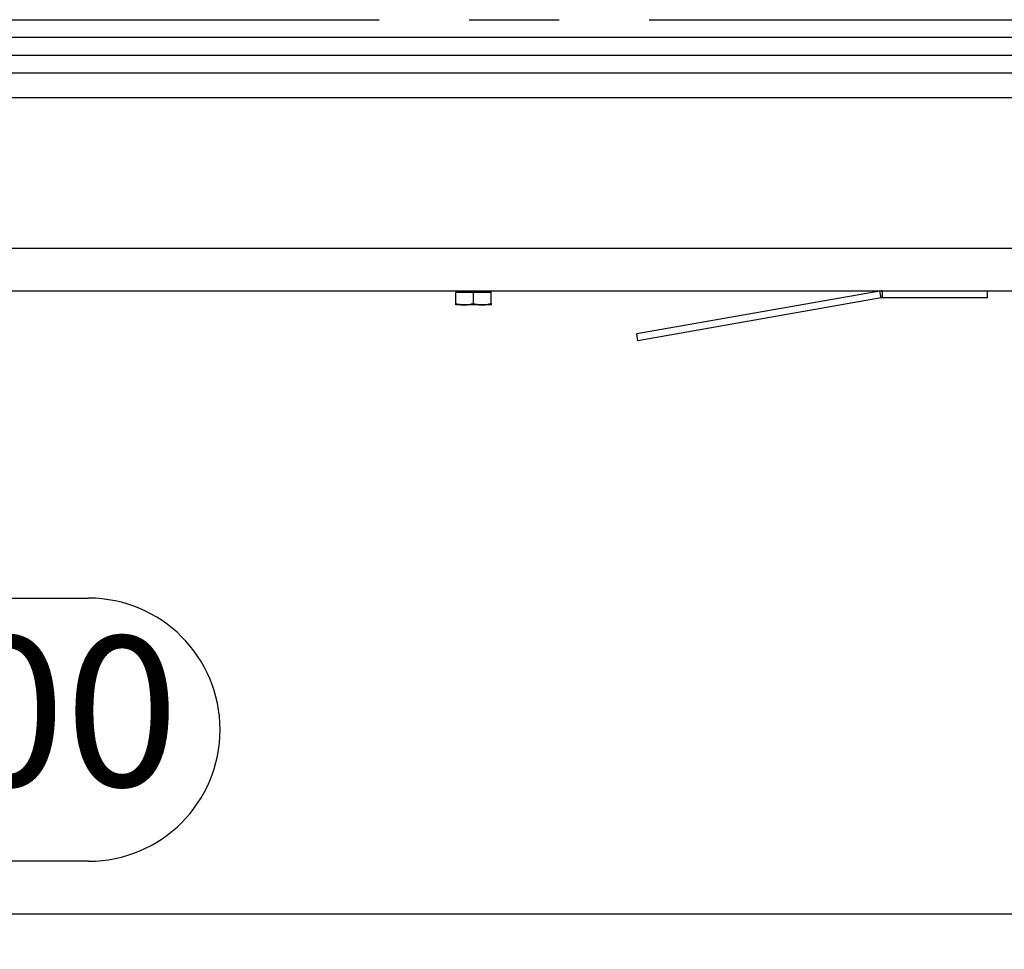
# Model space of a CAD drawing. Extents: x 5 to 589, y 5 to 415.
# Drawn here: x 239 to 267, y 261 to 287 of the extents above; entities that cross this region are included whole.
import ezdxf

# ---------------------------------------------------------------- set-up
doc = ezdxf.new("R2010")
doc.units = 0
doc.linetypes.add('CENTERX2', pattern=[20.32, 12.7, -2.54, 2.54, -2.54])
doc.layers.get('0').update_dxf_attribs({"linetype": 'CONTINUOUS'})
doc.layers.add('FORMAT', color=7, linetype='CONTINUOUS')
doc.styles.add('SLDTEXTSTYLE0', font='ISOCP', dxfattribs={"width": 0.96})
doc.dimstyles.new('SLDDIMSTYLE3', dxfattribs={"dimtxt": 3.94841, "dimasz": 3.5, "dimexe": 0, "dimexo": 0.0625, "dimgap": 0.987103, "dimtad": 1, "dimdec": 0, "dimlfac": 10, "dimrnd": 1e-09, "dimzin": 12, "dimdsep": 46, "dimtxsty": 'SLDTEXTSTYLE0', "dimsah": 1, "dimcen": 0.09, "dimadec": 0, "dimazin": 0, "dimtfac": 1, "dimtdec": 0, "dimtofl": 0, "dimtmove": 0, "dimatfit": 3, "dimfxl": 1, "dimtolj": 1, "dimtzin": 12, "dimarcsym": 0})

# ---------------------------------------------------------------- blocks, each defined once
blk = doc.blocks.new('_D_4')
at = {"layer": 'FORMAT', "transparency": 16777216}
for p, q in [((185.689, 285.835), (185.689, 261.103)), ((285.726, 285.835), (285.726, 261.103)), ((230.569, 271.012), (240.846, 271.012)), ((240.846, 263.588), (230.569, 263.588)), ((185.689, 262.103), (285.726, 262.103))]:
    blk.add_line(p, q, dxfattribs=at)
for centre, start, end in [((230.569, 267.3), 90, 270), ((240.846, 267.3), 270, 90)]:
    blk.add_arc(centre, 3.712, start, end, dxfattribs=at)
for points in [[(185.689, 262.103), (189.189, 261.603), (189.189, 262.603)], [(285.726, 262.103), (282.226, 262.603), (282.226, 261.603)]]:
    blk.add_solid(points, dxfattribs=at)
at = {"layer": 'FORMAT', "transparency": 16777216, "insert": (230.569, 269.935, -18.74), "char_height": 4.2333, "attachment_point": 1, "style": 'SLDTEXTSTYLE0'}
blk.add_mtext('1000', dxfattribs=at)

msp = doc.modelspace()

# ---------------------------------------------------------------- linework, layer by layer
at = {"color": 7, "linetype": 'CENTERX2'}
msp.add_line((195.707545, 287.335385), (275.707545, 287.335385), dxfattribs=at)
at = {"color": 8, "linetype": 'Continuous'}
for p, q in [((275.707546, 286.835384), (195.707545, 286.835384)), ((184.700179, 285.135382), (286.714912, 285.135382)), ((181.196749, 280.885386), (290.218341, 280.885386)), ((263.207811, 279.482347), (263.173083, 279.67931)), ((263.24254, 279.685384), (263.24254, 279.485387))]:
    msp.add_line(p, q, dxfattribs=at)
at = {"color": 7, "linetype": 'Continuous'}
for p, q in [((192.089382, 286.335385), (279.325709, 286.335385)), ((192.089382, 285.835385), (279.325709, 285.835385)), ((180.619711, 279.685384), (290.79538, 279.685384)), ((251.207546, 279.685384), (251.207546, 279.635388)), ((251.207546, 279.330045), (251.207546, 279.635388)), ((251.457545, 279.635388), (251.207546, 279.635388)), ((251.707545, 279.635388), (251.457545, 279.635388)), ((251.707545, 279.330045), (251.707545, 279.635388)), ((251.957545, 279.635388), (251.707545, 279.635388)), ((252.207546, 279.635388), (251.957545, 279.635388)), ((252.207546, 279.635388), (252.207546, 279.685384)), ((252.207546, 279.330045), (252.207546, 279.635388)), ((263.173083, 279.67931), (256.313892, 278.469849)), ((266.207546, 279.685384), (266.207546, 279.485387)), ((251.457545, 279.285383), (251.207546, 279.285383)), ((251.957545, 279.285383), (251.457545, 279.285383)), ((252.207546, 279.285383), (251.957545, 279.285383)), ((263.207811, 279.482347), (256.34862, 278.272885)), ((266.207546, 279.485387), (263.24254, 279.485387)), ((256.34862, 278.272885), (256.313892, 278.469849))]:
    msp.add_line(p, q, dxfattribs=at)
for radius in [0.4, 0.2]:
    msp.add_arc((263.242541, 279.285385), radius, 90, 100, dxfattribs=at)
for points, knots in [([(251.207546, 279.330045), (251.248146, 279.317563), (251.330093, 279.292371), (251.414805, 279.287726), (251.457545, 279.285383)], [0, 0, 0, 0, 0.495456746, 1, 1, 1, 1]), ([(251.207546, 279.285383), (251.207546, 279.290453), (251.207546, 279.297236), (251.207546, 279.323429), (251.207546, 279.330045)], [0, 0, 0, 0, 0.747436406, 1, 1, 1, 1]), ([(251.457545, 279.285383), (251.463472, 279.285428), (251.547894, 279.28607), (251.630623, 279.308857), (251.707545, 279.330045)], [0, 0, 0, 0, 0.070200742, 1, 1, 1, 1]), ([(251.707545, 279.330045), (251.748147, 279.317563), (251.830093, 279.292371), (251.914805, 279.287726), (251.957545, 279.285383)], [0, 0, 0, 0, 0.495460932, 1, 1, 1, 1]), ([(251.957545, 279.285383), (251.963471, 279.285428), (252.047894, 279.28607), (252.130624, 279.308857), (252.207546, 279.330045)], [0, 0, 0, 0, 0.07020014, 1, 1, 1, 1]), ([(252.207546, 279.330045), (252.207546, 279.323429), (252.207546, 279.297236), (252.207546, 279.290453), (252.207546, 279.285383)], [0, 0, 0, 0, 0.252563594, 1, 1, 1, 1])]:
    msp.add_open_spline(points, degree=3, knots=knots, dxfattribs=at)

# ---------------------------------------------------------------- dimensions: what is measured, and where the dimension line sits
at = {"layer": 'FORMAT'}
dim = msp.add_linear_dim(base=(285.725708, 263.587816), p1=(185.689382, 285.835385), p2=(285.725708, 285.835385), dimstyle='SLDDIMSTYLE3', dxfattribs=at)
dim.commit()
dim.dimension.update_dxf_attribs({"geometry": '_D_4', "text_midpoint": (235.707545, 263.587816), "dimtype": 160})

doc.saveas('drawing.dxf')
